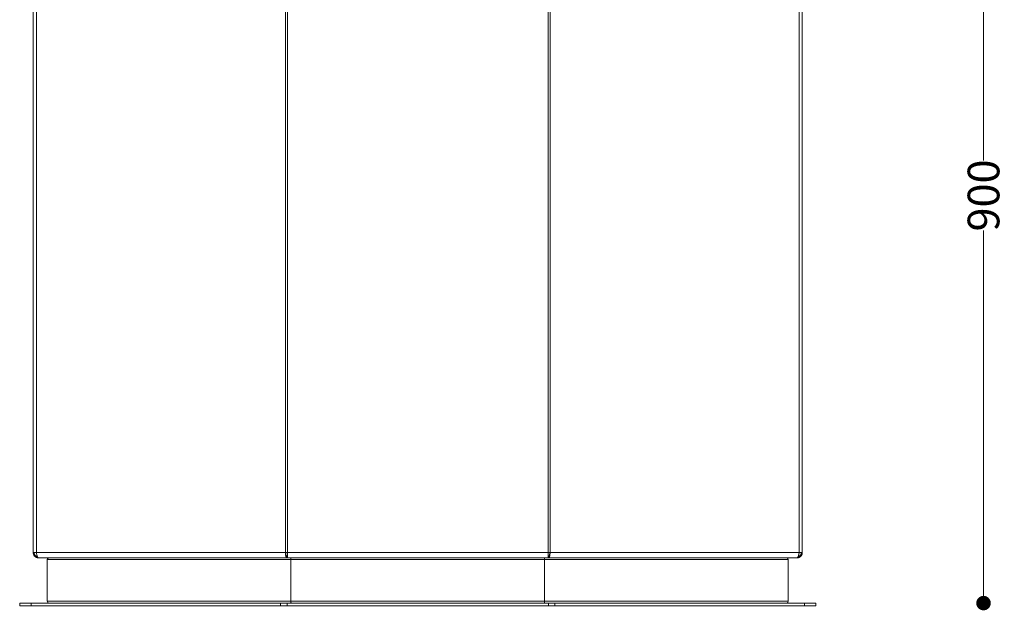
# Model space of a CAD drawing. Units: millimetres. Extents: x 28578 to 33529, y 12995 to 18443.
# Drawn here: x 31330 to 32417, y 15791 to 16443 of the extents above; entities that cross this region are included whole.
import ezdxf

# ---------------------------------------------------------------- set-up
doc = ezdxf.new("R2010")
doc.units = ezdxf.units.MM
doc.header["$LTSCALE"] = 3
doc.layers.add('Krawędzie widoczneARTUR', color=7, linetype='Continuous', lineweight=13)
doc.styles.get("Standard").update_dxf_attribs({"font": 'arial.ttf'})
doc.dimstyles.new('MATEUSZ', dxfattribs={"dimtxt": 35, "dimasz": 16, "dimexe": 0.18, "dimexo": 0.0625, "dimgap": 0.09, "dimtad": 0, "dimdec": 0, "dimdsep": 46, "dimtxsty": 'Standard', "dimblk": 'DOT', "dimcen": 0.09, "dimse1": 1, "dimse2": 1, "dimadec": 0, "dimazin": 0, "dimtfac": 1, "dimtdec": 0, "dimtofl": 0, "dimtmove": 0, "dimatfit": 3, "dimfxl": 1, "dimtolj": 1, "dimtzin": 0, "dimlwd": 9, "dimlwe": 9, "dimarcsym": 0})

# ---------------------------------------------------------------- blocks, each defined once
blk = doc.blocks.new('_Dot')
at = {"color": 0, "linetype": 'ByBlock', "lineweight": -2}
blk.add_line((-0.5, 0), (-1, 0), dxfattribs=at)
at = {"color": 0, "linetype": 'ByBlock', "const_width": 0.5}
blk.add_lwpolyline([(-0.25, 0, 1), (0.25, 0, 1)], format="xyb", close=True, dxfattribs=at)
blk = doc.blocks.new('*D18')
at = {"layer": 'Defpoints', "color": 0, "transparency": 16777216}
for p in [(32176.2, 16699.3), (32393.6, 16699.3), (32176.2, 15799.3)]:
    blk.add_point(p, dxfattribs=at)
at = {"layer": 'Krawędzie widoczneARTUR', "color": 0, "lineweight": 9, "transparency": 16777216}
for p, q in [((32393.6, 16683.3), (32393.6, 16288)), ((32393.6, 15815.3), (32393.6, 16210.6))]:
    blk.add_line(p, q, dxfattribs=at)
at = {"layer": 'Krawędzie widoczneARTUR', "color": 0, "lineweight": 9, "transparency": 16777216, "xscale": 16, "yscale": 16, "zscale": 16}
for p, rotation in [((32393.6, 16699.3), 90), ((32393.6, 15799.3), 270)]:
    blk.add_blockref('_Dot', p, dxfattribs=dict(at, rotation=rotation))
at = {"layer": 'Krawędzie widoczneARTUR', "color": 0, "transparency": 16777216, "insert": (32393.6, 16249.3), "char_height": 35, "attachment_point": 5, "rotation": 90}
blk.add_mtext('\\A1;900', dxfattribs=at)

msp = doc.modelspace()

# ---------------------------------------------------------------- linework, layer by layer
at = {"layer": 'Krawędzie widoczneARTUR'}
for p, q in [((31345.1, 15855), (31345.1, 16693.7)), ((31348.6, 15855), (31348.6, 16693.7)), ((31623.3, 15855), (31623.3, 16693.7)), ((31625.4, 15855), (31625.4, 16693.7)), ((31913.2, 15855), (31913.2, 16693.7)), ((31915.3, 15855), (31915.3, 16693.7)), ((32190, 15855), (32190, 16693.7)), ((32193.6, 15855), (32193.6, 16693.7)), ((31348.6, 15855), (31345.1, 15855)), ((31348.6, 15855), (31623.3, 15855)), ((31625.4, 15855), (31623.3, 15855)), ((31625.4, 15855), (31913.2, 15855)), ((31915.3, 15855), (31913.2, 15855)), ((31915.3, 15855), (32190, 15855)), ((32193.6, 15855), (32190, 15855)), ((31350.7, 15849.4), (31350.7, 15849.3)), ((31350.7, 15849.3), (31351, 15849.3)), ((31625.1, 15849.3), (31351, 15849.3)), ((31360.4, 15847.3), (31360.4, 15801.3)), ((31629.3, 15847.3), (31360.4, 15847.3)), ((31360.4, 15801.3), (31360.4, 15847.3)), ((31625.4, 15851.3), (31624.2, 15851.3)), ((31625.1, 15850.3), (31625.1, 15849.3)), ((31625.1, 15850.3), (31625.4, 15850.3)), ((31625.1, 15849.3), (31625.6, 15849.3)), ((31625.5, 15851.3), (31625.4, 15851.3)), ((31625.4, 15850.3), (31625.4, 15851.3)), ((31625.4, 15850.3), (31625.5, 15850.3)), ((31913, 15849.3), (31625.6, 15849.3)), ((31629.3, 15847.3), (31629.3, 15801.3)), ((31909.3, 15847.3), (31629.3, 15847.3)), ((31629.3, 15801.3), (31629.3, 15847.3)), ((31909.3, 15801.3), (31909.3, 15847.3)), ((31909.3, 15847.3), (31909.3, 15801.3)), ((31909.3, 15847.3), (32178.2, 15847.3)), ((31913, 15849.3), (31913.5, 15849.3)), ((31913.2, 15851.3), (31913.1, 15851.3)), ((31913.1, 15850.3), (31913.2, 15850.3)), ((31913.2, 15851.3), (31913.2, 15850.3)), ((31914.4, 15851.3), (31913.2, 15851.3)), ((31913.2, 15850.3), (31913.5, 15850.3)), ((31913.5, 15850.3), (31913.5, 15849.3)), ((32187.7, 15849.3), (31913.5, 15849.3)), ((32178.2, 15801.3), (32178.2, 15847.3)), ((32178.2, 15847.3), (32178.2, 15801.3)), ((32187.7, 15849.3), (32187.9, 15849.3)), ((32187.9, 15849.4), (32187.9, 15849.3)), ((31330.1, 15799.3), (31330.1, 15796.3)), ((31330.1, 15799.3), (31342.7, 15799.3)), ((31342.7, 15799.3), (31342.7, 15796.3)), ((31617.9, 15799.3), (31342.7, 15799.3)), ((31629.3, 15801.3), (31360.4, 15801.3)), ((31617.9, 15799.3), (31617.9, 15796.3)), ((31617.9, 15799.3), (31625.3, 15799.3)), ((31625.3, 15799.3), (31625.3, 15796.3)), ((31913.4, 15799.3), (31625.3, 15799.3)), ((31909.3, 15801.3), (31629.3, 15801.3)), ((31909.3, 15801.3), (32178.2, 15801.3)), ((31913.4, 15799.3), (31913.4, 15796.3)), ((31913.4, 15799.3), (31920.7, 15799.3)), ((31920.7, 15799.3), (31920.7, 15796.3)), ((32195.9, 15799.3), (31920.7, 15799.3)), ((32195.9, 15799.3), (32208.6, 15799.3)), ((32195.9, 15799.3), (32195.9, 15796.3)), ((32208.6, 15799.3), (32208.6, 15796.3)), ((31342.7, 15796.3), (31330.1, 15796.3)), ((31342.7, 15796.3), (31617.9, 15796.3)), ((31625.3, 15796.3), (31617.9, 15796.3)), ((31625.3, 15796.3), (31913.4, 15796.3)), ((31920.7, 15796.3), (31913.4, 15796.3)), ((31920.7, 15796.3), (32195.9, 15796.3)), ((32208.6, 15796.3), (32195.9, 15796.3))]:
    msp.add_line(p, q, dxfattribs=at)
at = {"layer": 'Krawędzie widoczneARTUR', "flags": 128}
for points in [[(31345.1, 15855), (31345.1, 15854.6), (31345.1, 15854.2), (31345.2, 15853.9), (31345.3, 15853.5), (31345.4, 15853.1), (31345.5, 15852.8), (31345.6, 15852.5), (31345.8, 15852.1), (31346, 15851.8), (31346.2, 15851.5), (31346.5, 15851.2), (31346.7, 15851), (31347, 15850.7), (31347.3, 15850.5), (31347.6, 15850.3), (31347.9, 15850.1), (31348.2, 15849.9), (31348.5, 15849.8), (31348.9, 15849.6), (31349.2, 15849.5), (31349.6, 15849.4), (31350, 15849.4), (31350.3, 15849.3), (31350.7, 15849.3)], [(31346.1, 15855), (31346.1, 15854.7), (31346.1, 15854.4), (31346.1, 15854.2), (31346.2, 15853.9), (31346.2, 15853.7), (31346.3, 15853.4), (31346.4, 15853.2), (31346.5, 15853), (31346.6, 15852.7), (31346.8, 15852.5), (31346.9, 15852.3), (31347.1, 15852.1), (31347.2, 15851.9), (31347.4, 15851.7), (31347.6, 15851.5), (31347.8, 15851.4), (31348, 15851.2), (31348.2, 15851.1), (31348.4, 15850.9), (31348.6, 15850.8), (31348.9, 15850.7), (31349.1, 15850.6), (31349.4, 15850.5), (31349.6, 15850.5)], [(31351, 15849.3), (31350.8, 15849.3), (31350.7, 15849.4), (31350.5, 15849.4), (31350.4, 15849.5), (31350.2, 15849.6), (31350.1, 15849.8), (31350, 15849.9), (31349.8, 15850.1), (31349.7, 15850.3), (31349.6, 15850.5), (31349.5, 15850.7), (31349.4, 15851), (31349.3, 15851.2), (31349.2, 15851.5), (31349.1, 15851.8), (31349, 15852.1), (31348.9, 15852.5), (31348.9, 15852.8), (31348.8, 15853.1), (31348.7, 15853.5), (31348.7, 15853.9), (31348.7, 15854.2), (31348.6, 15854.6), (31348.6, 15855)], [(31623.3, 15855), (31623.3, 15854.6), (31623.3, 15854.2), (31623.3, 15853.9), (31623.3, 15853.5), (31623.4, 15853.1), (31623.4, 15852.8), (31623.5, 15852.5), (31623.5, 15852.1), (31623.6, 15851.8), (31623.6, 15851.5), (31623.7, 15851.2), (31623.8, 15851), (31623.9, 15850.7), (31624, 15850.5), (31624.1, 15850.3), (31624.2, 15850.1), (31624.3, 15849.9), (31624.4, 15849.8), (31624.5, 15849.6), (31624.6, 15849.5), (31624.8, 15849.4), (31624.9, 15849.4), (31625, 15849.3), (31625.1, 15849.3)], [(31623.7, 15855), (31623.7, 15854.7), (31623.7, 15854.4), (31623.7, 15854.1), (31623.7, 15853.8), (31623.7, 15853.5), (31623.8, 15853.2), (31623.8, 15852.9), (31623.8, 15852.6), (31623.9, 15852.4), (31623.9, 15852.1), (31624, 15851.9), (31624.1, 15851.7), (31624.1, 15851.5), (31624.2, 15851.3), (31624.3, 15851.1), (31624.4, 15850.9), (31624.5, 15850.8), (31624.6, 15850.7), (31624.6, 15850.6), (31624.7, 15850.5), (31624.8, 15850.4), (31624.9, 15850.4), (31625, 15850.3), (31625.1, 15850.3)], [(31625.6, 15849.3), (31625.6, 15849.3), (31625.6, 15849.4), (31625.6, 15849.4), (31625.6, 15849.5), (31625.6, 15849.6), (31625.6, 15849.8), (31625.6, 15849.9), (31625.5, 15850.1), (31625.5, 15850.3), (31625.5, 15850.5), (31625.5, 15850.7), (31625.5, 15851), (31625.5, 15851.2), (31625.5, 15851.5), (31625.5, 15851.8), (31625.5, 15852.1), (31625.5, 15852.5), (31625.4, 15852.8), (31625.4, 15853.1), (31625.4, 15853.5), (31625.4, 15853.9), (31625.4, 15854.2), (31625.4, 15854.6), (31625.4, 15855)], [(31913.2, 15855), (31913.2, 15854.6), (31913.2, 15854.2), (31913.2, 15853.9), (31913.2, 15853.5), (31913.2, 15853.1), (31913.2, 15852.8), (31913.2, 15852.5), (31913.2, 15852.1), (31913.1, 15851.8), (31913.1, 15851.5), (31913.1, 15851.2), (31913.1, 15851), (31913.1, 15850.7), (31913.1, 15850.5), (31913.1, 15850.3), (31913.1, 15850.1), (31913.1, 15849.9), (31913.1, 15849.8), (31913, 15849.6), (31913, 15849.5), (31913, 15849.4), (31913, 15849.4), (31913, 15849.3), (31913, 15849.3)], [(31914.9, 15855), (31914.9, 15854.7), (31914.9, 15854.4), (31914.9, 15854.1), (31914.9, 15853.8), (31914.9, 15853.5), (31914.9, 15853.2), (31914.8, 15852.9), (31914.8, 15852.6), (31914.7, 15852.4), (31914.7, 15852.1), (31914.6, 15851.9), (31914.6, 15851.7), (31914.5, 15851.5), (31914.4, 15851.3), (31914.3, 15851.1), (31914.2, 15850.9), (31914.2, 15850.8), (31914.1, 15850.7), (31914, 15850.6), (31913.9, 15850.5), (31913.8, 15850.4), (31913.7, 15850.4), (31913.6, 15850.3), (31913.5, 15850.3)], [(31913.5, 15849.3), (31913.6, 15849.3), (31913.7, 15849.4), (31913.9, 15849.4), (31914, 15849.5), (31914.1, 15849.6), (31914.2, 15849.8), (31914.3, 15849.9), (31914.4, 15850.1), (31914.5, 15850.3), (31914.6, 15850.5), (31914.7, 15850.7), (31914.8, 15851), (31914.9, 15851.2), (31915, 15851.5), (31915, 15851.8), (31915.1, 15852.1), (31915.2, 15852.5), (31915.2, 15852.8), (31915.2, 15853.1), (31915.3, 15853.5), (31915.3, 15853.9), (31915.3, 15854.2), (31915.3, 15854.6), (31915.3, 15855)], [(32190, 15855), (32190, 15854.6), (32190, 15854.2), (32189.9, 15853.9), (32189.9, 15853.5), (32189.8, 15853.1), (32189.8, 15852.8), (32189.7, 15852.5), (32189.6, 15852.1), (32189.5, 15851.8), (32189.5, 15851.5), (32189.4, 15851.2), (32189.3, 15851), (32189.1, 15850.7), (32189, 15850.5), (32188.9, 15850.3), (32188.8, 15850.1), (32188.6, 15849.9), (32188.5, 15849.8), (32188.4, 15849.6), (32188.2, 15849.5), (32188.1, 15849.4), (32187.9, 15849.4), (32187.8, 15849.3), (32187.7, 15849.3)], [(32187.9, 15849.3), (32188.3, 15849.3), (32188.7, 15849.4), (32189, 15849.4), (32189.4, 15849.5), (32189.7, 15849.6), (32190.1, 15849.8), (32190.4, 15849.9), (32190.7, 15850.1), (32191.1, 15850.3), (32191.4, 15850.5), (32191.6, 15850.7), (32191.9, 15851), (32192.2, 15851.2), (32192.4, 15851.5), (32192.6, 15851.8), (32192.8, 15852.1), (32193, 15852.5), (32193.1, 15852.8), (32193.3, 15853.1), (32193.4, 15853.5), (32193.5, 15853.9), (32193.5, 15854.2), (32193.6, 15854.6), (32193.6, 15855)], [(32192.6, 15855), (32192.6, 15854.7), (32192.5, 15854.4), (32192.5, 15854.2), (32192.4, 15853.9), (32192.4, 15853.7), (32192.3, 15853.4), (32192.2, 15853.2), (32192.1, 15853), (32192, 15852.7), (32191.9, 15852.5), (32191.7, 15852.3), (32191.6, 15852.1), (32191.4, 15851.9), (32191.2, 15851.7), (32191, 15851.5), (32190.8, 15851.4), (32190.6, 15851.2), (32190.4, 15851.1), (32190.2, 15850.9), (32190, 15850.8), (32189.7, 15850.7), (32189.5, 15850.6), (32189.3, 15850.5), (32189, 15850.5)]]:
    msp.add_lwpolyline(points, dxfattribs=at)
at = {"layer": 'Krawędzie widoczneARTUR'}
for centre, start, end in [((31362.4, 15847.3), 90, 180), ((31362.4, 15847.3), 90, 180), ((32176.2, 15847.3), 0, 90), ((32176.2, 15847.3), 0, 90), ((31362.4, 15801.3), 180, 270), ((31362.4, 15801.3), 180, 270), ((32176.2, 15801.3), 270, 0), ((32176.2, 15801.3), 270, 0)]:
    msp.add_arc(centre, 2, start, end, dxfattribs=at)
for centre, major_axis, start_param, end_param in [((31629.7, 15847.3), (0, 2), 0, 1.570796), ((31629.7, 15847.3), (0, -2), 3.141593, 4.712389), ((31908.9, 15847.3), (0, -2), 1.570796, 3.141593), ((31908.9, 15847.3), (0, 2), 4.712389, 6.283185), ((31629.7, 15801.3), (0, 2), 1.570796, 3.141593), ((31629.7, 15801.3), (0, -2), 4.712389, 6.283185), ((31908.9, 15801.3), (0, -2), 0, 1.570796), ((31908.9, 15801.3), (0, 2), 3.141593, 4.712389)]:
    msp.add_ellipse(centre, major_axis=major_axis, ratio=0.19438, start_param=start_param, end_param=end_param, dxfattribs=at)

# ---------------------------------------------------------------- dimensions: what is measured, and where the dimension line sits
dim = msp.add_linear_dim(base=(32393.6, 16699.3), p1=(32176.2, 15799.3), p2=(32176.2, 16699.3), angle=90, dimstyle='MATEUSZ', dxfattribs=at)
dim.commit()
dim.dimension.update_dxf_attribs({"geometry": '*D18', "text_midpoint": (32393.6, 16249.3)})

doc.saveas('drawing.dxf')
